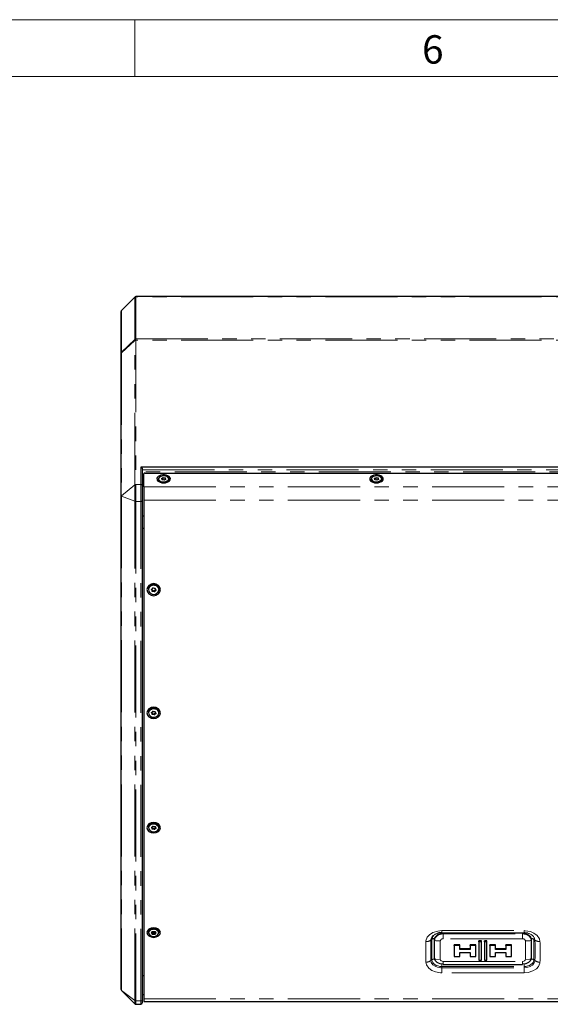
# Paper-space layout 'Sheet1' of a CAD drawing. Units: millimetres. Extents: x 40 to 3320, y 40 to 2336.
# Drawn here: x 759 to 1133, y 1642 to 2336 of the extents above; entities that cross this region are included whole.
import ezdxf

# ---------------------------------------------------------------- set-up
doc = ezdxf.new("R2010")
doc.units = ezdxf.units.MM
doc.header["$LTSCALE"] = 8
for name, pattern in [('SLD-Dashed', [1.905, 1.27, -0.635]), ('SLD-Phantom', [12.7, 6.35, -1.27, 1.27, -1.27, 1.27, -1.27]), ('SLD-Solid', [0])]:
    doc.linetypes.add(name, pattern=pattern)
doc.layers.add('CABFITTINGS', color=253, linetype='SLD-Dashed')
doc.layers.add('CAM', color=1, linetype='SLD-Solid', lineweight=25)
doc.styles.add('SLDTEXTSTYLE0', font='SWIS721 CN BT ROMAN.TTF')

psp = doc.layouts.new('Sheet1')

# ---------------------------------------------------------------- linework, layer by layer
at = {"color": 8, "linetype": 'SLD-Phantom', "lineweight": 18}
for p, q in [((830.59, 2131), (840.01, 2140.27)), ((840.01, 2140.27), (840.01, 2140.42)), ((840.01, 2110.56), (840.01, 2140.27)), ((840.71, 2140.71), (840.71, 2140.56)), ((840.71, 2140.56), (840.71, 2110.85)), ((1329.89, 2140.56), (840.71, 2140.56)), ((830.59, 2131), (830.59, 2101.61)), ((840.71, 2110.85), (1329.89, 2110.85)), ((830.59, 2101.61), (840, 2110.5)), ((840, 2109.88), (830.59, 2100.99)), ((840.01, 2007.95), (840.01, 2109.73)), ((840.71, 2109.97), (840.71, 2008.18)), ((1329.89, 2109.97), (840.71, 2109.97)), ((830.59, 2100.99), (830.59, 2000.33)), ((844.3, 2008.18), (844.3, 2020.37)), ((845.3, 2018.54), (1325.3, 2018.54)), ((1325.3, 2017.15), (845.3, 2017.15)), ((840.01, 2007.95), (830.59, 2000.33)), ((840.01, 1996.43), (840.01, 2007.95)), ((840.71, 2008.18), (840.71, 1996.32)), ((840.71, 2008.18), (844.3, 2008.18)), ((844.3, 1996.32), (844.3, 2008.18)), ((858.71, 2012.5), (859.97, 2013.15)), ((859.04, 2011.54), (858.71, 2012.5)), ((860.02, 2012.86), (858.94, 2012.3)), ((860.63, 2011.22), (859.04, 2011.54)), ((859.97, 2013.15), (861.56, 2012.84)), ((861.39, 2012.58), (860.02, 2012.86)), ((861.89, 2011.87), (860.63, 2011.22)), ((861.65, 2011.81), (861.39, 2012.58)), ((861.56, 2012.84), (861.89, 2011.87)), ((1008.71, 2012.5), (1009.97, 2013.15)), ((1009.04, 2011.54), (1008.71, 2012.5)), ((1010.02, 2012.86), (1008.94, 2012.3)), ((1010.63, 2011.22), (1009.04, 2011.54)), ((1009.97, 2013.15), (1011.56, 2012.84)), ((1011.39, 2012.58), (1010.02, 2012.86)), ((1011.89, 2011.87), (1010.63, 2011.22)), ((1011.65, 2011.81), (1011.39, 2012.58)), ((1011.56, 2012.84), (1011.89, 2011.87)), ((840.01, 1996.43), (830.59, 1999.98)), ((830.59, 1999.98), (830.59, 1651.43)), ((846.3, 2006.52), (1324.3, 2006.52)), ((840.01, 1644.24), (840.01, 1996.43)), ((844.3, 1996.32), (840.71, 1996.32)), ((840.71, 1996.32), (840.71, 1644.02)), ((844.3, 1644.02), (844.3, 1996.32)), ((846.3, 1997.09), (1324.3, 1997.09)), ((851.66, 1934.28), (852.79, 1935.39)), ((852.17, 1932.85), (851.66, 1934.28)), ((851.89, 1934.32), (852.33, 1933.1)), ((853.81, 1932.54), (852.17, 1932.85)), ((852.33, 1933.1), (853.74, 1932.82)), ((852.79, 1935.39), (854.43, 1935.07)), ((853.74, 1932.82), (854.71, 1933.78)), ((854.94, 1933.65), (853.81, 1932.54)), ((854.43, 1935.07), (854.94, 1933.65)), ((851.66, 1847.32), (852.79, 1848.36)), ((852.17, 1845.98), (851.66, 1847.32)), ((851.9, 1847.37), (852.33, 1846.23)), ((852.79, 1848.36), (854.43, 1848.07)), ((854.43, 1848.07), (854.94, 1846.73)), ((853.81, 1845.68), (852.17, 1845.98)), ((852.33, 1846.23), (853.74, 1845.98)), ((853.74, 1845.98), (854.71, 1846.87)), ((854.94, 1846.73), (853.81, 1845.68)), ((851.66, 1766.33), (852.79, 1767.29)), ((852.17, 1765.09), (851.66, 1766.33)), ((851.9, 1766.39), (852.33, 1765.35)), ((853.81, 1764.82), (852.17, 1765.09)), ((852.33, 1765.35), (853.74, 1765.11)), ((852.79, 1767.29), (854.43, 1767.01)), ((853.74, 1765.11), (854.71, 1765.94)), ((854.94, 1765.78), (853.81, 1764.82)), ((854.43, 1767.01), (854.94, 1765.78)), ((851.59, 1692.02), (852.43, 1693.04)), ((852.43, 1691), (851.59, 1692.02)), ((851.84, 1692.14), (852.55, 1691.28)), ((852.43, 1693.04), (854.11, 1693.04)), ((854.11, 1691), (852.43, 1691)), ((852.55, 1691.28), (853.99, 1691.28)), ((853.99, 1691.28), (854.7, 1692.14)), ((854.11, 1693.04), (854.94, 1692.02)), ((854.94, 1692.02), (854.11, 1691)), ((1048.62, 1686.87), (1049.42, 1687.45)), ((1049.42, 1687.45), (1049.42, 1673.04)), ((1056.3, 1693.59), (1114.3, 1693.59)), ((1056.3, 1693.59), (1056.3, 1692.15)), ((1056.3, 1692.15), (1056.3, 1691.46)), ((1056.3, 1692.15), (1056.3, 1691.46)), ((1057.3, 1691.52), (1057.3, 1691.25)), ((1057.3, 1687.83), (1057.3, 1691.25)), ((1057.3, 1691.25), (1113.3, 1691.25)), ((1113.3, 1687.83), (1057.3, 1687.83)), ((1113.3, 1691.52), (1113.3, 1691.25)), ((1113.3, 1687.83), (1113.3, 1691.25)), ((1114.3, 1693.59), (1114.3, 1692.15)), ((1114.3, 1692.15), (1114.3, 1691.46)), ((1114.3, 1692.15), (1114.3, 1691.46)), ((1121.98, 1686.87), (1121.18, 1687.45)), ((1121.18, 1673.04), (1121.18, 1687.45)), ((1055.3, 1686.36), (1055.3, 1673.24)), ((1115.3, 1673.24), (1115.3, 1686.36)), ((1048.62, 1672.46), (1049.42, 1673.04)), ((1056.3, 1670.14), (1056.3, 1668.32)), ((1056.3, 1667.46), (1056.3, 1668.32)), ((1056.3, 1668.32), (1114.3, 1668.32)), ((1056.3, 1667.46), (1056.3, 1663.89)), ((1056.3, 1667.46), (1114.3, 1667.46)), ((1057.3, 1671.95), (1113.3, 1671.95)), ((1057.3, 1671.95), (1057.3, 1669.84)), ((1113.3, 1671.95), (1113.3, 1669.84)), ((1114.3, 1670.31), (1114.3, 1668.32)), ((1114.3, 1667.46), (1114.3, 1668.32)), ((1114.3, 1667.46), (1114.3, 1663.89)), ((1121.98, 1672.46), (1121.18, 1673.04)), ((1114.3, 1663.89), (1056.3, 1663.89)), ((840.01, 1644.24), (830.59, 1651.43)), ((840.01, 1641.95), (840.01, 1644.24)), ((840.71, 1644.02), (844.3, 1644.02)), ((840.71, 1644.02), (840.71, 1641.66)), ((844.3, 1641.66), (844.3, 1644.02)), ((846.3, 1645.59), (1324.3, 1645.59))]:
    psp.add_line(p, q, dxfattribs=at)
at = {"color": 8, "linetype": 'SLD-Phantom', "lineweight": 18, "flags": 128}
for points in [[(864.05, 2012.02), (864.02, 2011.77), (863.71, 2011.1), (863.05, 2010.53), (862.13, 2010.1), (861.03, 2009.86), (859.86, 2009.84), (858.73, 2010.02), (857.76, 2010.41), (857.03, 2010.95), (856.62, 2011.59), (856.55, 2012.02)], [(856.78, 2012.48), (856.75, 2012.12), (856.75, 2012.1)], [(863.8, 2011.85), (863.82, 2011.91), (863.78, 2012.59)], [(1014.05, 2012.02), (1014.02, 2011.77), (1013.71, 2011.1), (1013.05, 2010.53), (1012.13, 2010.1), (1011.03, 2009.86), (1009.86, 2009.84), (1008.73, 2010.02), (1007.76, 2010.41), (1007.03, 2010.95), (1006.62, 2011.59), (1006.55, 2012.02)], [(1006.78, 2012.48), (1006.75, 2012.12), (1006.75, 2012.1)], [(1013.8, 2011.85), (1013.82, 2011.91), (1013.78, 2012.59)], [(830.59, 1999.98), (830.46, 2000.02), (830.37, 2000.02), (830.32, 1999.99), (830.3, 1999.95)], [(844.3, 1996.32), (844.5, 1996.33), (844.68, 1996.35), (844.86, 1996.39), (845.01, 1996.43), (845.13, 1996.49), (845.22, 1996.55), (845.28, 1996.63), (845.3, 1996.7)], [(854.05, 1849.94), (852.89, 1849.99), (851.76, 1849.71), (850.81, 1849.15), (850.12, 1848.35), (849.78, 1847.41), (849.82, 1846.43), (849.83, 1846.39)], [(854.05, 1768.74), (852.89, 1768.79), (851.76, 1768.54), (850.81, 1768.01), (850.12, 1767.28), (849.78, 1766.41), (849.82, 1765.51), (849.83, 1765.49)], [(853.27, 1694.51), (852.12, 1694.37), (851.09, 1693.98), (850.3, 1693.38), (849.83, 1692.63), (849.72, 1691.94)], [(852.63, 1695.04), (853.27, 1695.08), (853.91, 1695.04)], [(1045.08, 1685.84), (1045.13, 1686.51), (1046.11, 1689.03), (1047.59, 1690.68), (1050.02, 1692.24), (1053.45, 1693.33), (1056.3, 1693.59)], [(1045.08, 1685.84), (1045.13, 1686.51), (1046.11, 1689.03), (1047.59, 1690.68), (1050.02, 1692.24), (1053.45, 1693.33), (1056.3, 1693.59)], [(1053.84, 1691.81), (1052.03, 1691.23), (1050.36, 1690.17), (1049.34, 1689.05), (1048.66, 1687.32), (1048.62, 1686.87)], [(1053.84, 1691.81), (1052.03, 1691.23), (1050.36, 1690.17), (1049.34, 1689.05), (1048.66, 1687.32), (1048.62, 1686.87)], [(1051.3, 1687.04), (1051.76, 1688.65), (1053.06, 1690.02), (1054.03, 1690.57), (1055.09, 1690.96), (1057.3, 1691.25)], [(1113.3, 1691.25), (1115.51, 1690.96), (1116.57, 1690.57), (1117.55, 1690.02), (1118.84, 1688.65), (1119.3, 1687.04)], [(1114.3, 1693.59), (1115.11, 1693.57), (1118.79, 1692.93), (1121.26, 1691.89), (1123.51, 1690.22), (1125.11, 1687.83), (1125.52, 1685.84)], [(1114.3, 1693.59), (1115.11, 1693.57), (1118.79, 1692.93), (1121.26, 1691.89), (1123.51, 1690.22), (1125.11, 1687.83), (1125.52, 1685.84)], [(1055.3, 1686.36), (1052.18, 1686.51), (1051.72, 1686.62), (1051.44, 1686.75), (1051.36, 1686.83), (1051.32, 1686.9), (1051.3, 1687.04)], [(1115.3, 1686.36), (1118.42, 1686.51), (1118.88, 1686.62), (1119.16, 1686.75), (1119.24, 1686.83), (1119.28, 1686.9), (1119.3, 1687.04)], [(1055.3, 1673.24), (1052.18, 1673.41), (1051.72, 1673.53), (1051.44, 1673.68), (1051.36, 1673.76), (1051.32, 1673.85), (1051.3, 1674.01)], [(1055.26, 1670.5), (1054.48, 1670.67), (1053.66, 1670.97), (1052.94, 1671.38), (1052.34, 1671.87), (1051.9, 1672.43), (1051.63, 1673.05), (1051.54, 1673.68)], [(1055.26, 1670.5), (1054.48, 1670.67), (1053.66, 1670.97), (1052.94, 1671.38), (1052.34, 1671.87), (1051.9, 1672.43), (1051.63, 1673.05), (1051.54, 1673.68)], [(1115.3, 1673.24), (1118.42, 1673.41), (1118.88, 1673.53), (1119.16, 1673.68), (1119.24, 1673.76), (1119.28, 1673.85), (1119.3, 1674.01)], [(1119.06, 1673.68), (1118.97, 1673.05), (1118.7, 1672.43), (1118.26, 1671.87), (1117.66, 1671.38), (1116.94, 1670.97), (1116.12, 1670.67), (1115.34, 1670.5)], [(1119.06, 1673.68), (1118.97, 1673.05), (1118.7, 1672.43), (1118.26, 1671.87), (1117.66, 1671.38), (1116.94, 1670.97), (1116.12, 1670.67), (1115.34, 1670.5)], [(1056.3, 1663.89), (1055.49, 1663.91), (1051.81, 1664.52), (1049.34, 1665.51), (1047.09, 1667.12), (1045.49, 1669.42), (1045.08, 1671.35)], [(1056.3, 1663.89), (1055.49, 1663.91), (1051.81, 1664.52), (1049.34, 1665.51), (1047.09, 1667.12), (1045.49, 1669.42), (1045.08, 1671.35)], [(1048.62, 1672.46), (1048.91, 1671.15), (1050.02, 1669.61), (1051.56, 1668.53), (1053.25, 1667.88), (1055.75, 1667.48), (1056.3, 1667.46)], [(1048.62, 1672.46), (1048.91, 1671.15), (1050.02, 1669.61), (1051.56, 1668.53), (1053.25, 1667.88), (1055.75, 1667.48), (1056.3, 1667.46)], [(1049.42, 1673.04), (1049.55, 1672.12), (1049.94, 1671.24), (1050.58, 1670.42), (1051.44, 1669.71), (1052.48, 1669.12), (1053.67, 1668.68), (1054.96, 1668.42), (1056.3, 1668.32)], [(1049.42, 1673.04), (1049.55, 1672.12), (1049.94, 1671.24), (1050.58, 1670.42), (1051.44, 1669.71), (1052.48, 1669.12), (1053.67, 1668.68), (1054.96, 1668.42), (1056.3, 1668.32)], [(1055.3, 1673.24), (1055.45, 1672.75), (1055.88, 1672.33), (1056.53, 1672.05), (1057.3, 1671.95)], [(1113.3, 1671.95), (1114.07, 1672.05), (1114.71, 1672.33), (1115.15, 1672.75), (1115.3, 1673.24)], [(1114.3, 1668.32), (1115.64, 1668.42), (1116.93, 1668.68), (1118.12, 1669.12), (1119.16, 1669.71), (1120.02, 1670.42), (1120.66, 1671.24), (1121.05, 1672.12), (1121.18, 1673.04)], [(1114.3, 1668.32), (1115.64, 1668.42), (1116.93, 1668.68), (1118.12, 1669.12), (1119.16, 1669.71), (1120.02, 1670.42), (1120.66, 1671.24), (1121.05, 1672.12), (1121.18, 1673.04)], [(1114.3, 1667.46), (1116.24, 1667.63), (1118.57, 1668.31), (1120.24, 1669.31), (1121.26, 1670.37), (1121.94, 1672.02), (1121.98, 1672.46)], [(1114.3, 1667.46), (1116.24, 1667.63), (1118.57, 1668.31), (1120.24, 1669.31), (1121.26, 1670.37), (1121.94, 1672.02), (1121.98, 1672.46)], [(1125.52, 1671.35), (1125.47, 1670.7), (1124.49, 1668.26), (1123.01, 1666.67), (1120.58, 1665.18), (1117.15, 1664.14), (1114.3, 1663.89)], [(1125.52, 1671.35), (1125.47, 1670.7), (1124.49, 1668.26), (1123.01, 1666.67), (1120.58, 1665.18), (1117.15, 1664.14), (1114.3, 1663.89)], [(830.59, 1651.43), (830.57, 1651.41), (830.56, 1651.4), (830.56, 1651.4)]]:
    psp.add_lwpolyline(points, dxfattribs=at)
at = {"color": 8, "linetype": 'SLD-Phantom', "lineweight": 18}
for centre, radius, start, end in [((840.71, 2139.55), 1.01, 89.92814, 134.47381), ((840.71, 2109.84), 1.01, 89.92814, 134.47381), ((840.69, 2109.78), 0.996, 88.84584, 133.63031), ((840.74, 2109.03), 1.13, 91.62044, 130.85571), ((840.7, 2108.84), 1.13, 89.24343, 127.82408), ((831.28, 2100.91), 0.978, 134.47077, 179.92487), ((831.04, 2100.4), 0.742, 127.21804, 178.57749), ((840.7, 2007.05), 1.13, 89.24343, 127.82408), ((844.39, 2007.27), 0.92, 6.65044, 95.37846), ((830.99, 1999.72), 0.728, 123.20716, 161.78243), ((831.01, 2000.15), 0.451, 157.36801, 202.63199), ((840.68, 1998.41), 2.08, 251.23945, 271.01973), ((853.1, 1933.89), 3.32, 73.23197, 190.68586), ((853.61, 1933.87), 3.23, 355.03353, 82.03844), ((853.75, 1846.87), 3.08, 356.22997, 84.37176), ((853.91, 1765.83), 2.91, 357.93084, 87.22161), ((853.68, 1691.26), 3.28, 17.74186, 97.2127), ((1054.48, 1686.77), 5.11, 99.51076, 172.27538), ((1051.47, 1684.48), 3.61, 91.35876, 124.56051), ((1055.91, 1686.56), 4.81, 85.36411, 152.18704), ((1057.07, 1686.04), 1.8, 82.78251, 169.96776), ((1113.53, 1686.04), 1.8, 10.02544, 97.22429), ((1114.83, 1686.82), 4.56, 25.75568, 96.69317), ((1116.25, 1686.01), 5.8, 8.49478, 81.97288), ((1119.13, 1684.48), 3.61, 55.43949, 88.64124), ((1045.24, 1691.91), 6.07, 268.52044, 303.82182), ((1125.36, 1691.91), 6.07, 236.17818, 271.47956), ((1051.47, 1670.07), 3.61, 91.35876, 124.56051), ((1119.13, 1670.07), 3.61, 55.43949, 88.64124), ((1045.13, 1677.41), 6.06, 269.54547, 305.16663), ((1125.47, 1677.41), 6.06, 234.83337, 270.45453), ((840.7, 1645.19), 1.17, 234.00935, 270.87973), ((844.4, 1644.92), 0.906, 263.39916, 351.34375)]:
    psp.add_arc(centre, radius, start, end, dxfattribs=at)
for centre, major_axis, ratio, start_param, end_param in [((836.71, 2105.92), (3.98, 4.99), 0.084006, 6.110755, 6.17822), ((842.37, 2105.92), (-2.27, 4.73), 0.170145, 0.180832, 0.501775), ((836.01, 2106.62), (3.99, 3.99), 0.086137, 6.129795, 6.197261), ((836.01, 2106.49), (3.8, 3.8), 0.324591, 5.969323, 6.036789), ((842.37, 2105.92), (-1.58, 5), 0.119625, 0.201546, 0.52249), ((836.71, 2105.92), (3.7, 4.86), 0.314898, 5.890344, 5.95781), ((831.3, 2095.45), (-0.68, 6.23), 0.03544, 0.153102, 0.474046), ((1948.33, 2339.33), (838.65, 845.03), 0.397182, 2.749283, 2.772531), ((1951.87, 2336.76), (839.52, 839.52), 0.397191, 2.751886, 2.775135), ((218.73, 2336.76), (839.52, -839.52), 0.397191, 0.366458, 0.389706), ((222.27, 2339.33), (-838.65, 845.03), 0.397182, 3.510654, 3.533902)]:
    psp.add_ellipse(centre, major_axis=major_axis, ratio=ratio, start_param=start_param, end_param=end_param, dxfattribs=at)
at = {"layer": 'CABFITTINGS', "linetype": 'SLD-Solid', "lineweight": 18}
for p, q in [((40, 2336), (3320, 2336)), ((840, 2296), (840, 2336)), ((80, 2296), (3280, 2296))]:
    psp.add_line(p, q, dxfattribs=at)
at = {"layer": 'CAM', "color": 1, "linetype": 'SLD-Solid', "lineweight": 25}
for p, q in [((840.01, 2140.42), (830.52, 2130.93)), ((1329.89, 2140.71), (840.71, 2140.71)), ((830.3, 2100.91), (830.3, 2130.22)), ((830.3, 2100.42), (830.3, 2100.91)), ((830.3, 1999.95), (830.3, 2100.42)), ((1326.3, 2020.37), (844.3, 2020.37)), ((845.3, 2019.56), (845.3, 2007.37)), ((846.3, 2006.52), (846.3, 2015.71)), ((847.3, 2016.3), (1323.3, 2016.3)), ((845.3, 2007.75), (846.3, 2007.75)), ((845.3, 2007.37), (845.3, 1996.7)), ((856.55, 2012.02), (856.55, 2011.77)), ((859.19, 2011.55), (858.93, 2012.34)), ((860.6, 2011.27), (859.15, 2011.56)), ((860.02, 2012.05), (860.02, 2012.86)), ((861.73, 2011.86), (860.6, 2011.27)), ((861.39, 2011.77), (861.39, 2012.58)), ((863.98, 2012.46), (864.05, 2012.02)), ((864.05, 2011.77), (864.05, 2012.02)), ((1006.55, 2012.02), (1006.55, 2011.77)), ((1009.19, 2011.55), (1008.93, 2012.34)), ((1010.6, 2011.27), (1009.15, 2011.56)), ((1010.02, 2012.05), (1010.02, 2012.86)), ((1011.73, 2011.86), (1010.6, 2011.27)), ((1011.39, 2011.77), (1011.39, 2012.58)), ((1013.98, 2012.46), (1014.05, 2012.02)), ((1014.05, 2011.77), (1014.05, 2012.02)), ((830.3, 1652.18), (830.3, 1999.95)), ((846.3, 2006.52), (846.3, 1997.09)), ((845.3, 1996.7), (845.3, 1644.78)), ((846.3, 1997.09), (846.3, 1645.59)), ((846.3, 1985.9), (845.3, 1985.9)), ((846.3, 1977.31), (845.3, 1977.31)), ((849.55, 1934.19), (849.55, 1934.05)), ((851.88, 1934.3), (852.86, 1935.26)), ((852.02, 1934.44), (852.33, 1933.59)), ((852.33, 1933.59), (852.33, 1933.1)), ((852.33, 1933.59), (853.74, 1933.31)), ((852.85, 1935.26), (854.29, 1934.99)), ((853.74, 1933.31), (854.58, 1934.14)), ((853.74, 1933.31), (853.74, 1932.82)), ((854.28, 1934.99), (854.71, 1933.76)), ((857.05, 1934.05), (857.05, 1934.19)), ((849.55, 1847.3), (849.55, 1847.13)), ((851.87, 1847.35), (852.85, 1848.26)), ((852.06, 1847.53), (852.33, 1846.83)), ((852.85, 1848.26), (854.29, 1847.99)), ((853.74, 1846.57), (854.54, 1847.31)), ((854.28, 1848), (854.71, 1846.85)), ((857.05, 1847.13), (857.05, 1847.3)), ((852.33, 1846.83), (852.33, 1846.23)), ((852.33, 1846.83), (853.74, 1846.57)), ((853.74, 1846.57), (853.74, 1845.98)), ((849.55, 1766.38), (849.55, 1766.18)), ((851.86, 1766.36), (852.85, 1767.2)), ((852.11, 1766.57), (852.33, 1766.04)), ((852.33, 1766.04), (852.33, 1765.35)), ((852.33, 1766.04), (853.74, 1765.81)), ((852.84, 1767.2), (854.3, 1766.96)), ((853.74, 1765.81), (854.49, 1766.45)), ((853.74, 1765.81), (853.74, 1765.11)), ((854.28, 1766.96), (854.72, 1765.91)), ((857.05, 1766.18), (857.05, 1766.38)), ((852.72, 1695.05), (852.63, 1695.04)), ((853.91, 1695.04), (853.81, 1695.05)), ((849.52, 1692.39), (849.52, 1692.16)), ((851.8, 1692.1), (852.53, 1692.98)), ((852.16, 1692.54), (852.55, 1692.07)), ((852.51, 1692.98), (854.02, 1692.98)), ((852.55, 1692.07), (853.99, 1692.07)), ((852.55, 1692.07), (852.55, 1691.28)), ((853.99, 1692.07), (854.38, 1692.54)), ((853.99, 1692.07), (853.99, 1691.28)), ((854.01, 1692.98), (854.74, 1692.1)), ((857.02, 1692.16), (857.02, 1692.39)), ((1051.3, 1687.4), (1051.3, 1687.04)), ((1056.3, 1692.15), (1114.3, 1692.15)), ((1119.3, 1687.4), (1119.3, 1687.04)), ((1051.3, 1674.01), (1051.3, 1687.04)), ((1065.14, 1683.09), (1065.14, 1683.51)), ((1069.06, 1683.51), (1065.14, 1683.51)), ((1065.14, 1683.09), (1065.14, 1675.41)), ((1069.06, 1683.09), (1065.14, 1683.09)), ((1069.06, 1683.09), (1069.06, 1683.51)), ((1069.06, 1680.32), (1069.06, 1683.09)), ((1076.42, 1680.68), (1069.06, 1680.68)), ((1076.42, 1680.32), (1069.06, 1680.32)), ((1076.42, 1683.09), (1076.42, 1683.51)), ((1080.34, 1683.51), (1076.42, 1683.51)), ((1076.42, 1683.09), (1076.42, 1680.32)), ((1080.34, 1683.09), (1076.42, 1683.09)), ((1080.34, 1683.09), (1080.34, 1683.51)), ((1080.34, 1675.41), (1080.34, 1683.09)), ((1082.5, 1685.77), (1082.5, 1686.32)), ((1084.22, 1686.32), (1082.5, 1686.32)), ((1084.22, 1685.77), (1082.5, 1685.77)), ((1082.5, 1685.77), (1082.5, 1672.73)), ((1084.22, 1685.77), (1084.22, 1686.32)), ((1084.22, 1672.73), (1084.22, 1685.77)), ((1086.38, 1685.77), (1086.38, 1686.32)), ((1088.1, 1686.32), (1086.38, 1686.32)), ((1088.1, 1685.77), (1086.38, 1685.77)), ((1086.38, 1685.77), (1086.38, 1672.73)), ((1088.1, 1685.77), (1088.1, 1686.32)), ((1088.1, 1672.73), (1088.1, 1685.77)), ((1090.26, 1683.09), (1090.26, 1683.51)), ((1094.18, 1683.51), (1090.26, 1683.51)), ((1090.26, 1683.09), (1090.26, 1675.41)), ((1094.18, 1683.09), (1090.26, 1683.09)), ((1094.18, 1683.09), (1094.18, 1683.51)), ((1094.18, 1680.32), (1094.18, 1683.09)), ((1101.54, 1680.68), (1094.18, 1680.68)), ((1101.54, 1680.32), (1094.18, 1680.32)), ((1101.54, 1683.09), (1101.54, 1683.51)), ((1105.46, 1683.51), (1101.54, 1683.51)), ((1101.54, 1683.09), (1101.54, 1680.32)), ((1105.46, 1683.09), (1101.54, 1683.09)), ((1105.46, 1683.09), (1105.46, 1683.51)), ((1105.46, 1675.41), (1105.46, 1683.09)), ((1119.3, 1687.04), (1119.3, 1674.01)), ((1065.14, 1675.41), (1069.06, 1675.41)), ((1069.06, 1678.18), (1076.42, 1678.18)), ((1069.06, 1675.41), (1069.06, 1678.18)), ((1076.42, 1678.18), (1076.42, 1675.41)), ((1076.42, 1675.41), (1080.34, 1675.41)), ((1090.26, 1675.41), (1094.18, 1675.41)), ((1094.18, 1678.18), (1101.54, 1678.18)), ((1094.18, 1675.41), (1094.18, 1678.18)), ((1101.54, 1678.18), (1101.54, 1675.41)), ((1101.54, 1675.41), (1105.46, 1675.41)), ((1057.3, 1669.84), (1113.3, 1669.84)), ((1082.5, 1672.73), (1084.22, 1672.73)), ((1086.38, 1672.73), (1088.1, 1672.73)), ((846.3, 1661.66), (845.3, 1661.66)), ((830.55, 1651.4), (840.01, 1641.95)), ((846.3, 1648.39), (845.3, 1648.39)), ((840.71, 1641.66), (844.3, 1641.66)), ((845.3, 1644.78), (845.3, 1642.66)), ((846.3, 1645.59), (846.3, 1643.71)), ((846.3, 1643.71), (1324.3, 1643.71))]:
    psp.add_line(p, q, dxfattribs=at)
at = {"layer": 'CAM', "color": 1, "linetype": 'SLD-Solid', "lineweight": 25, "flags": 128}
for points in [[(847.3, 2016.3), (847.1, 2016.29), (846.92, 2016.25), (846.74, 2016.2), (846.59, 2016.13), (846.47, 2016.04), (846.38, 2015.94), (846.32, 2015.83), (846.3, 2015.71)], [(847.3, 2016.3), (847.1, 2016.29), (846.92, 2016.25), (846.74, 2016.2), (846.59, 2016.13), (846.47, 2016.04), (846.38, 2015.94), (846.32, 2015.83), (846.3, 2015.71)], [(860.3, 2009.4), (861.58, 2009.5), (862.77, 2009.8), (863.77, 2010.28), (864.52, 2010.9), (864.95, 2011.62), (865.04, 2012.38), (864.78, 2013.12), (864.18, 2013.8), (863.3, 2014.35), (862.19, 2014.75), (860.95, 2014.95), (859.65, 2014.95), (858.41, 2014.75), (857.3, 2014.35), (856.42, 2013.8), (855.82, 2013.12), (855.56, 2012.38), (855.65, 2011.62), (856.08, 2010.9), (856.83, 2010.28), (857.83, 2009.8), (859.02, 2009.5), (860.3, 2009.4)], [(860.3, 2009.4), (861.58, 2009.5), (862.77, 2009.8), (863.77, 2010.28), (864.52, 2010.9), (864.95, 2011.62), (865.04, 2012.38), (864.78, 2013.12), (864.18, 2013.8), (863.3, 2014.35), (862.19, 2014.75), (860.95, 2014.95), (859.65, 2014.95), (858.41, 2014.75), (857.3, 2014.35), (856.42, 2013.8), (855.82, 2013.12), (855.56, 2012.38), (855.65, 2011.62), (856.08, 2010.9), (856.83, 2010.28), (857.83, 2009.8), (859.02, 2009.5), (860.3, 2009.4)], [(863.78, 2012.59), (863.37, 2013.24), (862.62, 2013.76), (861.62, 2014.12), (860.48, 2014.27), (859.32, 2014.19), (858.27, 2013.9), (857.43, 2013.42), (856.91, 2012.8), (856.78, 2012.48)], [(1010.3, 2009.4), (1011.58, 2009.5), (1012.77, 2009.8), (1013.77, 2010.28), (1014.52, 2010.9), (1014.95, 2011.62), (1015.04, 2012.38), (1014.78, 2013.12), (1014.18, 2013.8), (1013.3, 2014.35), (1012.19, 2014.75), (1010.95, 2014.95), (1009.65, 2014.95), (1008.41, 2014.75), (1007.3, 2014.35), (1006.42, 2013.8), (1005.82, 2013.12), (1005.56, 2012.38), (1005.65, 2011.62), (1006.08, 2010.9), (1006.83, 2010.28), (1007.83, 2009.8), (1009.02, 2009.5), (1010.3, 2009.4)], [(1010.3, 2009.4), (1011.58, 2009.5), (1012.77, 2009.8), (1013.77, 2010.28), (1014.52, 2010.9), (1014.95, 2011.62), (1015.04, 2012.38), (1014.78, 2013.12), (1014.18, 2013.8), (1013.3, 2014.35), (1012.19, 2014.75), (1010.95, 2014.95), (1009.65, 2014.95), (1008.41, 2014.75), (1007.3, 2014.35), (1006.42, 2013.8), (1005.82, 2013.12), (1005.56, 2012.38), (1005.65, 2011.62), (1006.08, 2010.9), (1006.83, 2010.28), (1007.83, 2009.8), (1009.02, 2009.5), (1010.3, 2009.4)], [(1013.78, 2012.59), (1013.37, 2013.24), (1012.62, 2013.76), (1011.62, 2014.12), (1010.48, 2014.27), (1009.32, 2014.19), (1008.27, 2013.9), (1007.43, 2013.42), (1006.91, 2012.8), (1006.78, 2012.48)], [(856.55, 2011.77), (856.62, 2011.34), (857.03, 2010.69), (857.76, 2010.15), (858.73, 2009.77), (859.86, 2009.58), (861.03, 2009.61), (862.13, 2009.85), (863.05, 2010.27), (863.71, 2010.85), (864.02, 2011.51), (864.05, 2011.77)], [(856.75, 2012.1), (856.98, 2011.45), (857.57, 2010.86), (858.45, 2010.41), (859.54, 2010.15), (860.7, 2010.12), (861.83, 2010.3), (862.78, 2010.7), (863.47, 2011.25), (863.8, 2011.85)], [(1006.55, 2011.77), (1006.62, 2011.34), (1007.03, 2010.69), (1007.76, 2010.15), (1008.73, 2009.77), (1009.86, 2009.58), (1011.03, 2009.61), (1012.13, 2009.85), (1013.05, 2010.27), (1013.71, 2010.85), (1014.02, 2011.51), (1014.05, 2011.77)], [(1006.75, 2012.1), (1006.98, 2011.45), (1007.57, 2010.86), (1008.45, 2010.41), (1009.54, 2010.15), (1010.7, 2010.12), (1011.83, 2010.3), (1012.78, 2010.7), (1013.47, 2011.25), (1013.8, 2011.85)], [(853.3, 1929.82), (855.12, 1930.15), (856.66, 1931.06), (857.69, 1932.44), (858.05, 1934.07), (857.69, 1935.7), (856.66, 1937.08), (855.12, 1938), (853.3, 1938.33), (851.48, 1938), (849.94, 1937.08), (848.91, 1935.7), (848.55, 1934.07), (848.91, 1932.44), (849.94, 1931.06), (851.48, 1930.15), (853.3, 1929.82)], [(853.3, 1929.82), (855.12, 1930.15), (856.66, 1931.06), (857.69, 1932.44), (858.05, 1934.07), (857.69, 1935.7), (856.66, 1937.08), (855.12, 1938), (853.3, 1938.33), (851.48, 1938), (849.94, 1937.08), (848.91, 1935.7), (848.55, 1934.07), (848.91, 1932.44), (849.94, 1931.06), (851.48, 1930.15), (853.3, 1929.82)], [(853.3, 1843.17), (855.12, 1843.47), (856.66, 1844.33), (857.69, 1845.63), (858.05, 1847.16), (857.69, 1848.68), (856.66, 1849.98), (855.12, 1850.85), (853.3, 1851.16), (851.48, 1850.85), (849.94, 1849.98), (848.91, 1848.68), (848.55, 1847.16), (848.91, 1845.63), (849.94, 1844.33), (851.48, 1843.47), (853.3, 1843.17)], [(853.3, 1843.17), (855.12, 1843.47), (856.66, 1844.33), (857.69, 1845.63), (858.05, 1847.16), (857.69, 1848.68), (856.66, 1849.98), (855.12, 1850.85), (853.3, 1851.16), (851.48, 1850.85), (849.94, 1849.98), (848.91, 1848.68), (848.55, 1847.16), (848.91, 1845.63), (849.94, 1844.33), (851.48, 1843.47), (853.3, 1843.17)], [(849.83, 1846.39), (850.24, 1845.52), (850.99, 1844.76), (851.99, 1844.25), (853.13, 1844.04), (854.29, 1844.16), (855.34, 1844.58), (856.17, 1845.27), (856.7, 1846.15), (856.83, 1846.67)], [(853.3, 1762.53), (855.12, 1762.81), (856.66, 1763.6), (857.69, 1764.8), (858.05, 1766.21), (857.69, 1767.62), (856.66, 1768.82), (855.12, 1769.62), (853.3, 1769.9), (851.48, 1769.62), (849.94, 1768.82), (848.91, 1767.62), (848.55, 1766.21), (848.91, 1764.8), (849.94, 1763.6), (851.48, 1762.81), (853.3, 1762.53)], [(853.3, 1762.53), (855.12, 1762.81), (856.66, 1763.6), (857.69, 1764.8), (858.05, 1766.21), (857.69, 1767.62), (856.66, 1768.82), (855.12, 1769.62), (853.3, 1769.9), (851.48, 1769.62), (849.94, 1768.82), (848.91, 1767.62), (848.55, 1766.21), (848.91, 1764.8), (849.94, 1763.6), (851.48, 1762.81), (853.3, 1762.53)], [(849.83, 1765.49), (850.24, 1764.66), (850.99, 1763.96), (851.99, 1763.5), (853.13, 1763.3), (854.29, 1763.41), (855.34, 1763.8), (856.17, 1764.44), (856.7, 1765.25), (856.83, 1765.73)], [(851.07, 1768.14), (851.36, 1768.47), (852.18, 1768.9)], [(851.15, 1768.2), (851.36, 1768.44), (852.25, 1768.91), (853.3, 1769.07), (854.35, 1768.91), (855.24, 1768.44), (855.84, 1767.75), (855.93, 1767.41)], [(851.3, 1768.38), (851.36, 1768.44), (852.25, 1768.91), (853.3, 1769.07), (854.35, 1768.91), (855.24, 1768.44), (855.3, 1768.38)], [(853.3, 1688.88), (855.12, 1689.13), (856.66, 1689.85), (857.69, 1690.93), (858.05, 1692.21), (857.69, 1693.48), (856.66, 1694.57), (855.12, 1695.29), (853.3, 1695.55), (851.48, 1695.29), (849.94, 1694.57), (848.91, 1693.48), (848.55, 1692.21), (848.91, 1690.93), (849.94, 1689.85), (851.48, 1689.13), (853.3, 1688.88)], [(853.3, 1688.88), (855.12, 1689.13), (856.66, 1689.85), (857.69, 1690.93), (858.05, 1692.21), (857.69, 1693.48), (856.66, 1694.57), (855.12, 1695.29), (853.3, 1695.55), (851.48, 1695.29), (849.94, 1694.57), (848.91, 1693.48), (848.55, 1692.21), (848.91, 1690.93), (849.94, 1689.85), (851.48, 1689.13), (853.3, 1688.88)], [(853.27, 1695.02), (852.11, 1694.89), (851.06, 1694.52), (850.23, 1693.93), (849.7, 1693.2), (849.52, 1692.39)], [(850.76, 1693.77), (851.36, 1694.39), (851.64, 1694.53)], [(851.27, 1694.33), (851.36, 1694.43), (851.71, 1694.59)], [(851.27, 1694.3), (851.36, 1694.39), (851.64, 1694.53)], [(853.27, 1694.79), (854.43, 1694.66), (855.47, 1694.29), (856.3, 1693.71), (856.83, 1692.97), (857.02, 1692.16)], [(855.4, 1694.26), (855.84, 1693.8), (855.92, 1693.52)], [(849.72, 1691.94), (849.73, 1691.81), (850.02, 1691.02), (850.66, 1690.33), (851.58, 1689.83), (852.68, 1689.56), (853.85, 1689.56), (854.96, 1689.83), (855.88, 1690.33), (856.52, 1691.02), (856.81, 1691.81), (856.8, 1692.26)], [(1051.3, 1687.41), (1051.42, 1688.21), (1051.76, 1688.98), (1052.31, 1689.69), (1053.06, 1690.32), (1053.97, 1690.83), (1055, 1691.21), (1056.13, 1691.44), (1057.3, 1691.52)], [(1054.01, 1691.9), (1053.67, 1691.81), (1053.64, 1691.81)], [(1054.01, 1691.9), (1053.67, 1691.81), (1053.64, 1691.81)], [(1056.3, 1692.15), (1054.36, 1691.97), (1053.84, 1691.81)], [(1056.3, 1692.15), (1054.36, 1691.97), (1053.84, 1691.81)], [(1113.3, 1691.52), (1114.47, 1691.44), (1115.6, 1691.21), (1116.63, 1690.83), (1117.54, 1690.32), (1118.29, 1689.69), (1118.84, 1688.98), (1119.18, 1688.21), (1119.3, 1687.41)], [(1117.06, 1691.75), (1114.85, 1692.13), (1114.3, 1692.15)], [(1117.06, 1691.75), (1114.85, 1692.13), (1114.3, 1692.15)], [(1057.3, 1669.98), (1055.09, 1670.26), (1054.03, 1670.63), (1053.05, 1671.16), (1051.76, 1672.47), (1051.3, 1674.01)], [(1119.3, 1674.01), (1118.84, 1672.46), (1117.54, 1671.16), (1116.57, 1670.63), (1115.51, 1670.26), (1113.3, 1669.98)], [(830.56, 1651.4), (830.57, 1651.4), (830.59, 1651.42)]]:
    psp.add_lwpolyline(points, dxfattribs=at)
at = {"layer": 'CAM', "color": 1, "linetype": 'SLD-Solid', "lineweight": 25}
for centre, radius, start, end in [((840.71, 2139.71), 1, 90, 135), ((831.37, 2130.26), 1.07, 136.4851, 182.39451), ((844.39, 2019.45), 0.92, 6.65044, 95.37846), ((858.56, 2011.79), 2.02, 112.33525, 173.34653), ((861.71, 2011.43), 2.49, 24.36491, 63.78901), ((1008.56, 2011.79), 2.02, 112.33509, 173.34651), ((1011.71, 2011.43), 2.49, 24.36493, 63.78914), ((853.19, 1933.94), 3.64, 75.54425, 176.06717), ((853.19, 1933.8), 3.64, 75.54425, 176.06717), ((853.3, 1933.54), 4.03, 59.04754, 120.95246), ((853.6, 1934.05), 3.46, 2.32963, 81.68665), ((853.63, 1933.94), 3.43, 1.91644, 82.09984), ((853.29, 1934.33), 3.61, 196.97854, 348.16432), ((853.13, 1846.91), 3.6, 74.48696, 173.74533), ((853.13, 1846.74), 3.6, 74.48696, 173.74533), ((853.3, 1846.37), 4.12, 75.73399, 133.64721), ((853.25, 1847.45), 2.68, 70.81548, 125.2873), ((853.27, 1847.46), 2.65, 69.68483, 123.32376), ((853.3, 1847.47), 2.66, 66.53508, 113.05705), ((853.74, 1847.08), 3.32, 3.81081, 83.7937), ((853.78, 1846.95), 3.28, 3.15004, 84.45447), ((853.07, 1765.8), 3.57, 73.33717, 170.70128), ((853.07, 1765.6), 3.57, 73.33717, 170.70128), ((853.76, 1766.79), 2.27, 16.46549, 94.29298), ((853.89, 1766.06), 3.17, 5.86239, 86.32824), ((853.95, 1765.92), 3.11, 4.87561, 87.31503), ((852.83, 1691.43), 3.39, 82.52581, 167.59114), ((852.91, 1691.3), 3.75, 94.23387, 144.00183), ((853.71, 1691.66), 3.39, 12.40886, 97.47419), ((853.63, 1691.3), 3.75, 35.99806, 85.76614), ((854.45, 1693.13), 1.51, 13.57954, 76.3193), ((854.5, 1693.16), 1.47, 24.02741, 77.77316), ((831.19, 1652.1), 0.89, 174.46623, 228.21676), ((831.27, 1652.12), 0.977, 176.26945, 225.73206), ((840.71, 1642.66), 1, 225, 270), ((844.3, 1642.66), 1, 270, 0)]:
    psp.add_arc(centre, radius, start, end, dxfattribs=at)
for centre, major_axis, ratio, start_param, end_param in [((858.71, 2012.34), (0.211, -0.085), 0.68501, 0.532972, 1.840868), ((859.04, 2011.38), (0.144, 0.164), 0.587504, 0.327038, 0.980858), ((859.97, 2012.99), (-0.029, 0.209), 0.163176, 4.001603, 5.572399), ((860.63, 2011.06), (-0.029, 0.209), 0.163176, 5.572399, 6.226219), ((861.56, 2012.67), (0.144, 0.164), 0.587504, 0.980858, 2.551654), ((861.89, 2011.71), (0.211, -0.085), 0.68501, 1.840868, 2.60862), ((1008.71, 2012.34), (0.211, -0.085), 0.68501, 0.532972, 1.840868), ((1009.04, 2011.38), (0.144, 0.164), 0.587504, 0.327038, 0.980858), ((1009.97, 2012.99), (-0.029, 0.209), 0.163176, 4.001603, 5.572399), ((1010.63, 2011.06), (-0.029, 0.209), 0.163176, 5.572399, 6.226219), ((1011.56, 2012.67), (0.144, 0.164), 0.587504, 0.980858, 2.551654), ((1011.89, 2011.71), (0.211, -0.085), 0.68501, 1.840868, 2.60862), ((851.66, 1934.37), (0.225, -0.051), 0.378569, 4.79875, 6.046067), ((852.17, 1932.94), (0.148, 0.173), 0.267682, 4.410346, 5.981143), ((852.79, 1935.48), (-0.065, 0.216), 0.123391, 1.9592, 3.206517), ((853.81, 1932.63), (-0.065, 0.216), 0.123391, 0.388403, 1.9592), ((854.43, 1935.16), (0.148, 0.173), 0.267682, 3.292878, 4.410346), ((854.94, 1933.73), (0.225, -0.051), 0.378569, 3.227953, 4.79875), ((851.66, 1847.43), (0.224, -0.053), 0.46049, 4.819944, 5.981651), ((852.79, 1848.47), (-0.062, 0.214), 0.153436, 2.056435, 3.218141), ((854.43, 1848.17), (0.144, 0.174), 0.330399, 3.325696, 4.334306), ((852.17, 1846.09), (0.144, 0.174), 0.330399, 4.334306, 5.905103), ((853.81, 1845.79), (-0.062, 0.214), 0.153436, 0.485638, 2.056435), ((854.94, 1846.83), (0.224, -0.053), 0.46049, 3.249148, 4.819944), ((851.66, 1766.46), (0.224, -0.054), 0.537361, 4.841168, 5.911473), ((852.17, 1765.22), (0.139, 0.175), 0.392475, 4.25515, 5.825947), ((852.79, 1767.42), (-0.059, 0.212), 0.183609, 2.156814, 3.227119), ((853.81, 1764.94), (-0.059, 0.212), 0.183609, 0.586017, 2.156814), ((854.43, 1767.14), (0.139, 0.175), 0.392475, 3.355897, 4.25515), ((854.94, 1765.9), (0.224, -0.054), 0.537361, 3.513305, 4.841168), ((851.59, 1692.16), (0.231, 0), 0.616994, 4.712389, 5.813449), ((852.43, 1693.18), (-0.093, 0.197), 0.345274, 2.202151, 2.979974), ((852.43, 1691.14), (0.093, 0.197), 0.345274, 4.081034, 5.65183), ((854.11, 1691.14), (-0.093, 0.197), 0.345274, 0.631355, 2.202151), ((854.11, 1693.18), (0.093, 0.197), 0.345274, 3.303212, 4.081034), ((854.94, 1692.16), (0.231, 0), 0.616994, 3.611329, 4.712389)]:
    psp.add_ellipse(centre, major_axis=major_axis, ratio=ratio, start_param=start_param, end_param=end_param, dxfattribs=at)

# ---------------------------------------------------------------- texts
at = {"layer": 'CABFITTINGS', "insert": (1050.01, 2325.04), "char_height": 20, "attachment_point": 2, "style": 'SLDTEXTSTYLE0'}
psp.add_mtext('6', dxfattribs=at)

doc.saveas('drawing.dxf')
